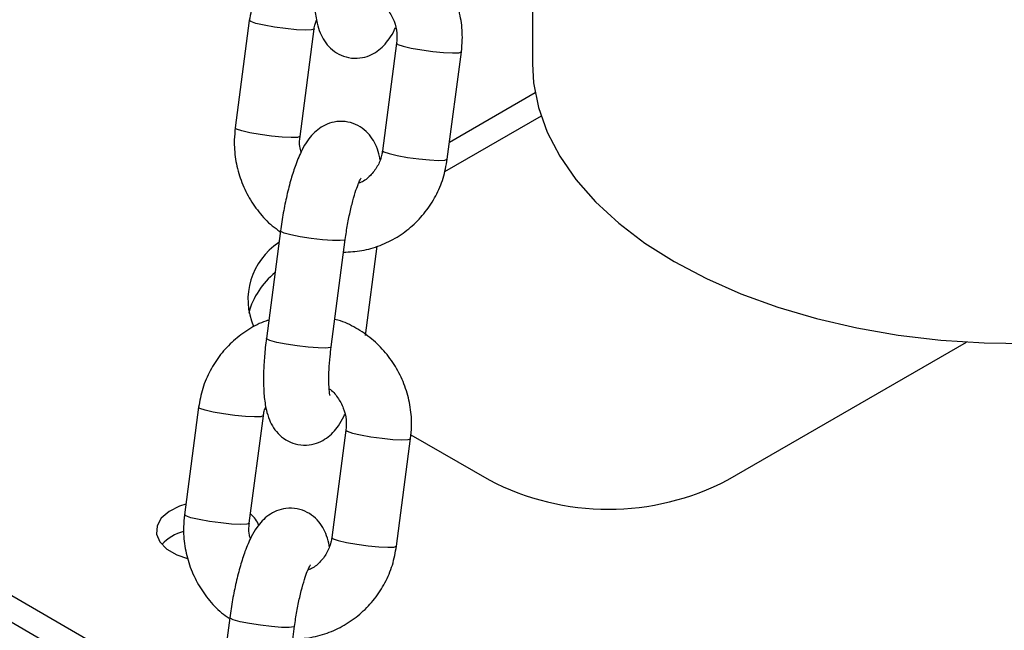
# Model space of a CAD drawing. Units: millimetres. Extents: x 0 to 59.4, y 0 to 42.1.
# Drawn here: x 45.5 to 45.7, y 27.6 to 27.7 of the extents above; entities that cross this region are included whole.
import ezdxf

# ---------------------------------------------------------------- set-up
doc = ezdxf.new("R2010")
doc.units = ezdxf.units.MM
doc.layers.add('LE_NORM', color=179, linetype='Continuous', lineweight=50)
doc.dimstyles.new('SLDDIMSTYLE5', dxfattribs={"dimtxt": 0.18, "dimasz": 0.3, "dimexe": 0, "dimexo": 0.0625, "dimgap": 0, "dimtad": 0, "dimtih": 1, "dimtoh": 1, "dimdec": 0, "dimrnd": 1e-09, "dimzin": 0, "dimdsep": 46, "dimtxsty": 'Standard', "dimsah": 1, "dimcen": 0.09, "dimadec": 0, "dimazin": 0, "dimtfac": 0.3, "dimtdec": 0, "dimtofl": 0, "dimtmove": 0, "dimatfit": 3, "dimfxl": 0, "dimfrac": 2, "dimtolj": 1, "dimtzin": 0, "dimarcsym": 0})

msp = doc.modelspace()

# ---------------------------------------------------------------- linework, layer by layer
at = {"color": 7, "linetype": 'Continuous', "lineweight": 25}
for p, q in [((45.64377613959356, 27.68757433217317), (45.64377613959356, 27.67334365180121)), ((45.59177027222703, 27.68131584594854), (45.589182081776, 27.6615967731191)), ((45.60108003407245, 27.6600351293853), (45.60366822452349, 27.67975420221473)), ((45.61881619536316, 27.67713228042557), (45.61622800491213, 27.65741320759614)), ((45.62812595720859, 27.65585156386234), (45.63071414765961, 27.67557063669177)), ((45.64425598250935, 27.66801863587787), (45.62853146390461, 27.6589410645089)), ((45.393264884624, 27.66517957068298), (45.58460476902063, 27.55472140658894)), ((45.6453440550161, 27.66374752189457), (45.62760351071002, 27.65350612366096)), ((45.393264884624, 27.66028032581167), (45.58046188922775, 27.55221379531469)), ((45.59749647683059, 27.64268476961379), (45.59490828637956, 27.62296569678436)), ((45.60680623867602, 27.62140405305056), (45.60939442912705, 27.64112312588)), ((45.61308226698122, 27.62349397801115), (45.61523332146556, 27.6398825710608)), ((45.67964313100455, 27.59700949334575), (45.72345194200228, 27.62229978161582)), ((45.58245278660334, 27.61032718376261), (45.57986459615231, 27.59060811093318)), ((45.59176254844877, 27.58904646719937), (45.59435073889979, 27.60876554002881)), ((45.60949870973946, 27.60614361823964), (45.60691051928844, 27.58642454541021)), ((45.61880847158489, 27.58486290167641), (45.62139666203592, 27.60458197450584)), ((45.62145092094195, 27.60529448968749), (45.63580251057099, 27.59700949334577)), ((45.5881789912069, 27.57169610742787), (45.58559080075587, 27.55197703459843)), ((45.59748875305233, 27.55041539086464), (45.60007694350335, 27.57013446369407))]:
    msp.add_line(p, q, dxfattribs=at)
at = {"color": 8, "linetype": 'Continuous', "lineweight": 25, "flags": 128}
for points in [[(45.60366792283246, 27.67975215060302), (45.60366028887597, 27.67972993205991), (45.60319322278532, 27.67957439849097), (45.60206591459356, 27.67953473054558), (45.60041433430591, 27.67961571276341), (45.5984376868798, 27.6798075774938), (45.596374385167, 27.68008718301865), (45.5944732938052, 27.68042080478513), (45.59296371246973, 27.68076820308447), (45.5920277189487, 27.6810874765547), (45.59177023313674, 27.68131554275714)], [(45.61881611324522, 27.67713163010169), (45.61907364208484, 27.67690391103174), (45.62000963560585, 27.6765846375615), (45.62151921694133, 27.67623723926216), (45.62342030830313, 27.67590361749568), (45.62548361001592, 27.67562401197083), (45.62746025744204, 27.67543214724044), (45.62911183772969, 27.67535116502262), (45.63023914592145, 27.67539083296801), (45.63070621201209, 27.67554636653695), (45.63071411246688, 27.67557037263898)], [(45.60108016696739, 27.6600362099719), (45.60107209842495, 27.66001085923048), (45.6006050323343, 27.65985532566153), (45.59947772414255, 27.65981565771615), (45.5978261438549, 27.65989663993397), (45.59584949642878, 27.66008850466436), (45.59378619471599, 27.66036811018921), (45.59188510335419, 27.66070173195569), (45.59037552201872, 27.66104913025503), (45.58943952849769, 27.66136840372527), (45.58918203786948, 27.66159643179905)], [(45.61622800491212, 27.65741320759614), (45.61648545163379, 27.6571848382023), (45.61742144515482, 27.65686556473207), (45.61893102649029, 27.65651816643273), (45.6208321178521, 27.65618454466625), (45.62289541956488, 27.6559049391414), (45.624872066991, 27.65571307441101), (45.62652364727865, 27.65563209219318), (45.62765095547041, 27.65567176013857), (45.62811802156106, 27.65582729370751), (45.62812595720857, 27.65585156386234)], [(45.60939460726413, 27.64112461169074), (45.60924100793656, 27.64100746942055), (45.60843152289873, 27.64090836301438), (45.607020644242, 27.64092933882023), (45.60517854475473, 27.64106786684632), (45.60312740882158, 27.64130723856826), (45.60111463370761, 27.64161858222364), (45.59938298979699, 27.64196434517266), (45.59814133890167, 27.64230282330077), (45.59753944244444, 27.64259319115031), (45.59749646427264, 27.64268467339566)], [(45.60680623867604, 27.62140405305056), (45.60665281748555, 27.62128839659111), (45.60584333244773, 27.62118929018494), (45.604432453791, 27.62121026599079), (45.60259035430373, 27.62134879401688), (45.60053921837057, 27.62158816573882), (45.59852644325662, 27.6218995093942), (45.59679479934599, 27.62224527234323), (45.59555314845067, 27.62258375047134), (45.59495125199344, 27.62287411832087), (45.59490828637959, 27.62296569678436)], [(45.59435043720877, 27.60876348841709), (45.59434280325227, 27.60874126987399), (45.59387573716162, 27.60858573630504), (45.59274842896986, 27.60854606835966), (45.59109684868222, 27.60862705057748), (45.5891202012561, 27.60881891530787), (45.58705689954331, 27.60909852083272), (45.58515580818151, 27.6094321425992), (45.58364622684604, 27.60977954089854), (45.58271023332502, 27.61009881436878), (45.58245274751304, 27.61032688057121)], [(45.60949862762153, 27.60614296791576), (45.60975615646114, 27.60591524884581), (45.61069214998217, 27.60559597537558), (45.61220173131764, 27.60524857707624), (45.61410282267944, 27.60491495530976), (45.61616612439223, 27.60463534978491), (45.61814277181835, 27.60444348505451), (45.61979435210599, 27.60436250283669), (45.62092166029775, 27.60440217078208), (45.6213887263884, 27.60455770435102), (45.62139662684318, 27.60458171045305)], [(45.59176268134369, 27.58904754778597), (45.59175461280126, 27.58902219704455), (45.59128754671061, 27.5888666634756), (45.59016023851885, 27.58882699553022), (45.58850865823121, 27.58890797774804), (45.58653201080509, 27.58909984247844), (45.5844687090923, 27.58937944800329), (45.5825676177305, 27.58971306976977), (45.58105803639503, 27.5900604680691), (45.580122042874, 27.59037974153934), (45.57986455224579, 27.59060776961312)], [(45.60691051928843, 27.58642454541021), (45.6071679660101, 27.58619617601638), (45.60810395953114, 27.58587690254614), (45.6096135408666, 27.5855295042468), (45.61151463222841, 27.58519588248032), (45.61357793394119, 27.58491627695548), (45.61555458136731, 27.58472441222508), (45.61720616165496, 27.58464343000725), (45.61833346984672, 27.58468309795265), (45.61880053593737, 27.58483863152158), (45.61880847158488, 27.58486290167641)], [(45.60007712164044, 27.57013594950482), (45.59992352231286, 27.57001880723462), (45.59911403727503, 27.56991970082845), (45.5977031586183, 27.5699406766343), (45.59586105913104, 27.57007920466039), (45.59380992319788, 27.57031857638233), (45.59179714808393, 27.57062992003771), (45.5900655041733, 27.57097568298674), (45.58882385327798, 27.57131416111485), (45.58822195682075, 27.57160452896438), (45.58817897864895, 27.57169601120973)]]:
    msp.add_lwpolyline(points, dxfattribs=at)
at = {"color": 7, "linetype": 'Continuous', "lineweight": 25, "flags": 128}
for points in [[(45.64377613959356, 27.67334365180121), (45.64397750920192, 27.66989134739762), (45.64487064611465, 27.66531529776777), (45.64647074123206, 27.66080388772399), (45.64876491152914, 27.65639344048731), (45.65173468569559, 27.65211946638556), (45.65535615285602, 27.64801637694515), (45.65960015508624, 27.6441172078297), (45.66443252217573, 27.64045335285623), (45.66981434674607, 27.63705431123068)], [(45.66981434674607, 27.63705431123068), (45.67570229751028, 27.63394745003763), (45.68204896815088, 27.63115778389658), (45.68880325900763, 27.62870777355901), (45.69591078850203, 27.62661714506757), (45.70331433098574, 27.62490273093362), (45.7109542774879, 27.62357833461168), (45.71876911565148, 27.62265461936223), (45.72669592499464, 27.6221390223973), (45.73467088350945, 27.6220356950005)], [(45.58012326165702, 27.59257884841264), (45.5789734227675, 27.59220661788108), (45.57702344180376, 27.59122505833693), (45.57560450558729, 27.58997618744475), (45.57482185012606, 27.58855262824541), (45.57473352139522, 27.58705995961237), (45.57534607033266, 27.58560888594965), (45.57661406698592, 27.58430702675258), (45.57844346984392, 27.5832509349622), (45.58041611945408, 27.58258629448624)]]:
    msp.add_lwpolyline(points, dxfattribs=at)
at = {"color": 7, "linetype": 'Continuous', "lineweight": 25}
for centre, radius, start, end in [((45.60388966999949, 27.63012131115217), 0.01236885546057034, 122.663224348666, 203.6813485972998), ((45.60544406173585, 27.62390890711895), 0.01427674026966262, 128.8330576022234, 164.9152251575548), ((45.65772282078779, 27.63892321434203), 0.04729968295615719, 242.391040215724, 297.6089597842316), ((45.5891193190112, 27.58705778927873), 0.004674101536674032, 19.49343896505685, 52.16941284711579), ((45.58213956664175, 27.5788755288873), 0.009017137118123535, 105.732181810673, 135.718265521476)]:
    msp.add_arc(centre, radius, start, end, dxfattribs=at)
for points, knots in [([(45.60466290796994, 27.69728483875004), (45.60448289676541, 27.69723626993003), (45.60318091751292, 27.69688498293027), (45.60095353772425, 27.69565336460711), (45.59812315862797, 27.69361176708254), (45.59572216540874, 27.69103833969268), (45.5938173205293, 27.68808299376932), (45.5924135202647, 27.68481690808952), (45.59198541833324, 27.68248684040642), (45.59177027222707, 27.68131584594854)], [0, 0, 0, 0, 0.02599003200258567, 0.1879798678474149, 0.3498746899756714, 0.5117843916496903, 0.6738216081029383, 0.8360763972799592, 1, 1, 1, 1]), ([(45.63071414765961, 27.67557063669177), (45.63078595251997, 27.67630125131277), (45.63097343829555, 27.678208919515), (45.63074408368023, 27.68132646409606), (45.6298983194303, 27.68479942496884), (45.62845066972709, 27.68807763457763), (45.62645602596629, 27.69104916808928), (45.62397805196524, 27.69363332889316), (45.6210810677851, 27.69569008768047), (45.61863977119017, 27.69697900152008), (45.61714385915416, 27.69736115641667), (45.61678778721685, 27.69745212074553)], [0, 0, 0, 0, 0.07806887996579402, 0.2038414173673287, 0.3298403437156331, 0.4559920018567332, 0.5822245460214799, 0.7084577899181587, 0.8346175795825034, 0.9606340229784317, 1, 1, 1, 1]), ([(45.60422577200329, 27.69395435897028), (45.60415667522286, 27.69339689478608), (45.60395515518854, 27.69177105634833), (45.60374203359424, 27.68912714703839), (45.60365645860587, 27.68614910922964), (45.60377418176974, 27.68334506459616), (45.60410896176903, 27.68103406508582), (45.60468342826408, 27.67912283736408), (45.60547563151289, 27.67755415246891), (45.60660520130283, 27.67616737996591), (45.60814188514309, 27.67505504879664), (45.61003006186415, 27.67438656142011), (45.6120200545616, 27.67432093362047), (45.61383571684886, 27.67480673491282), (45.61531451587063, 27.67563963291492), (45.6165212260711, 27.67670391810048), (45.61755624639045, 27.67803841151598), (45.61823040826454, 27.67909896248766), (45.6185581082681, 27.67988252323299), (45.61861226588805, 27.68001201906635)], [0, 0, 0, 0, 0.04220860391300304, 0.1231009499613123, 0.2052479672088681, 0.2903868768858582, 0.3829381034300368, 0.4484975961870734, 0.5019797700717422, 0.5541913774078753, 0.6062800692440867, 0.6588528693180566, 0.715249779819288, 0.7654865781160548, 0.8132035596589534, 0.8621171543115896, 0.9169295108560265, 0.986271284921571, 1, 1, 1, 1]), ([(45.61574789324067, 27.68472654297077), (45.61574941665585, 27.68472564996941), (45.61637537280524, 27.68435872458911), (45.61734171873054, 27.68314909009468), (45.6184345733328, 27.68121456744794), (45.61894192388989, 27.67911040030854), (45.61885583140938, 27.67775588473515), (45.61881619536316, 27.67713228042557)], [0, 0, 0, 0, 0.0006400838468252403, 0.2630040889984993, 0.5223703964764973, 0.7801045000956481, 1, 1, 1, 1]), ([(45.60366822452352, 27.67975420221473), (45.6037091170961, 27.68005011710985), (45.60378806566243, 27.68062142028915), (45.60401859138491, 27.6811352053016), (45.60412971291453, 27.6813828678005)], [0, 0, 0, 0, 0.5179647266912469, 1, 1, 1, 1]), ([(45.61576651652103, 27.6557845420102), (45.61573952057955, 27.65597920713479), (45.61562432024253, 27.65680990562968), (45.6152024755019, 27.65803791435074), (45.6144230563773, 27.65961484295211), (45.61329037861665, 27.66099960955336), (45.61175451768084, 27.66211247837381), (45.60986612437851, 27.66278079892904), (45.60787615642857, 27.66284654742896), (45.60606060862978, 27.66236047034394), (45.60458136041083, 27.66152850161864), (45.60337643326638, 27.66046056543009), (45.60233324292221, 27.65914278902564), (45.60129981367234, 27.6573550649757), (45.60033211195736, 27.65506493159338), (45.59941267507521, 27.65222998756287), (45.59864574627981, 27.64924198307204), (45.59797735656381, 27.64599942645767), (45.59765810332283, 27.64379884517487), (45.59749647683062, 27.64268476961379)], [0, 0, 0, 0, 0.0190987914822632, 0.08150066619157706, 0.1324069159744529, 0.1821037949822148, 0.2316836786121391, 0.2817243538120998, 0.3354049543641576, 0.3832221393556024, 0.428640872456201, 0.4751985847985251, 0.5273709501076758, 0.5933729357146593, 0.6850941162595067, 0.7621318770995017, 0.8425547603237264, 0.9202911089438146, 1, 1, 1, 1]), ([(45.58918208177602, 27.6615967731191), (45.58911028585609, 27.6608661702394), (45.58892282342438, 27.65895853269427), (45.58915191993005, 27.65584064914228), (45.58999874572647, 27.65236908238015), (45.5914424383524, 27.6490856760101), (45.59345185968989, 27.64613354963473), (45.59545906321335, 27.64393269027573), (45.59690907840396, 27.64293696104236), (45.59738257576669, 27.64261180916185)], [0, 0, 0, 0, 0.1014321266901796, 0.2648439234707584, 0.4285498593800052, 0.5924542342903477, 0.7564637015422468, 0.92047407793102, 1, 1, 1, 1]), ([(45.60128396354755, 27.65715539074468), (45.60119081958311, 27.65749000548735), (45.60092745500876, 27.65843612872568), (45.60102013326814, 27.65940737992014), (45.60108003407247, 27.6600351293853)], [0, 0, 0, 0, 0.3536692992033136, 1, 1, 1, 1]), ([(45.61622800491211, 27.65741320759614), (45.61617955634567, 27.65712081849168), (45.61601199488167, 27.65610957811865), (45.61535436861804, 27.65447228298027), (45.61404091496725, 27.65280621905713), (45.61281665180781, 27.65177348293062), (45.61200771361139, 27.65150602164965), (45.61185990154871, 27.65145715017368)], [0, 0, 0, 0, 0.1108246754002069, 0.3832919366022599, 0.6583885819945081, 0.9375795474220154, 1, 1, 1, 1]), ([(45.60908656134846, 27.63877752293358), (45.61020208788401, 27.63883954661734), (45.61248247712838, 27.63896633709417), (45.61580768001743, 27.6399432208025), (45.61895358547735, 27.64147653191815), (45.62177015242014, 27.64356569235722), (45.62417484639976, 27.64612637597399), (45.62607869996249, 27.64908513555124), (45.62748276206367, 27.65235031958229), (45.62791082879333, 27.6546805084847), (45.62812595720857, 27.65585156386233)], [0, 0, 0, 0, 0.1202487667339289, 0.2458157520883464, 0.3712458673132067, 0.4966024126047699, 0.6219704792558551, 0.7474372816910057, 0.8730725525468446, 0.9999999999999999, 0.9999999999999999, 0.9999999999999999, 0.9999999999999999]), ([(45.60939442912708, 27.64112312588), (45.60945893270655, 27.64158878025034), (45.60964674223138, 27.64294458603242), (45.6100506973894, 27.64518600607663), (45.61061439518016, 27.64766280689217), (45.61119749101651, 27.64971048098183), (45.61173893696458, 27.6512170725915), (45.61211161624601, 27.65207704430929), (45.61234743984082, 27.65244478116859), (45.6122947127379, 27.65237755319813), (45.61228642604371, 27.65236698751935)], [0, 0, 0, 0, 0.08963045552887228, 0.2609692888048177, 0.4315686036922489, 0.5987807692965974, 0.7424199064352377, 0.8703369452503327, 0.9796219017691904, 1, 1, 1, 1]), ([(45.59534542234624, 27.62629617656411), (45.59516541114171, 27.62624760774411), (45.59386343188923, 27.62589632074435), (45.59163605210055, 27.62466470242118), (45.58880567300429, 27.62262310489661), (45.58640467978505, 27.62004967750675), (45.58449983490561, 27.61709433158339), (45.58309603464101, 27.61382824590359), (45.58266793270955, 27.61149817822049), (45.58245278660338, 27.61032718376261)], [0, 0, 0, 0, 0.0259900320025858, 0.1879798678474159, 0.3498746899756732, 0.5117843916496928, 0.6738216081029418, 0.8360763972799635, 1, 1, 1, 1]), ([(45.62139666203592, 27.60458197450584), (45.62146846689627, 27.60531258912685), (45.62165595267185, 27.60722025732908), (45.62142659805654, 27.61033780191013), (45.62058083380661, 27.61381076278292), (45.6191331841034, 27.61708897239171), (45.6171385403426, 27.62006050590335), (45.61466056634154, 27.62264466670723), (45.61176358216141, 27.62470142549454), (45.60932228556648, 27.62599033933416), (45.60782637353047, 27.62637249423074), (45.60747030159315, 27.6264634585596)], [0, 0, 0, 0, 0.07806887996579402, 0.2038414173673287, 0.3298403437156331, 0.4559920018567332, 0.5822245460214799, 0.7084577899181587, 0.8346175795825034, 0.9606340229784317, 1, 1, 1, 1]), ([(45.59490828637959, 27.62296569678436), (45.59483918959917, 27.62240823260015), (45.59463766956485, 27.6207823941624), (45.59442454797055, 27.61813848485246), (45.59433897298218, 27.61516044704371), (45.59445669614605, 27.61235640241023), (45.59479147614533, 27.61004540289989), (45.59536594264039, 27.60813417517816), (45.59615814588919, 27.60656549028298), (45.59728771567914, 27.60517871777999), (45.59882439951939, 27.60406638661071), (45.60071257624046, 27.60339789923418), (45.60270256893791, 27.60333227143454), (45.60451823122516, 27.6038180727269), (45.60599703024694, 27.60465097072899), (45.60720374044741, 27.60571525591455), (45.60823876076675, 27.60704974933005), (45.60891292264085, 27.60811030030174), (45.60924062264441, 27.60889386104706), (45.60929478026436, 27.60902335688042)], [0, 0, 0, 0, 0.04220860391300304, 0.1231009499613123, 0.2052479672088681, 0.2903868768858582, 0.3829381034300368, 0.4484975961870734, 0.5019797700717422, 0.5541913774078753, 0.6062800692440867, 0.6588528693180566, 0.715249779819288, 0.7654865781160548, 0.8132035596589534, 0.8621171543115896, 0.9169295108560265, 0.986271284921571, 1, 1, 1, 1]), ([(45.60658589495323, 27.61253368054983), (45.6065900562017, 27.61252151396263), (45.60660795755804, 27.61246917428278), (45.60650844268268, 27.61287843156516), (45.60641312793962, 27.61377486244074), (45.60635351737137, 27.61526096373091), (45.60640258814622, 27.61724675631087), (45.60655801805639, 27.61937010059445), (45.60673360909652, 27.62080891670828), (45.60680623867604, 27.62140405305056)], [0, 0, 0, 0, 0.03765501874681212, 0.1619888628475591, 0.3076296515597822, 0.4759584760425765, 0.6622915275348942, 0.8603139184171665, 0.9999999999999999, 0.9999999999999999, 0.9999999999999999, 0.9999999999999999]), ([(45.60643040761698, 27.61373788078484), (45.60643193103216, 27.61373698778348), (45.60705788718152, 27.61337006240319), (45.60802423310686, 27.61216042790875), (45.60911708770911, 27.61022590526202), (45.6096244382662, 27.60812173812262), (45.60953834578569, 27.60676722254922), (45.60949870973947, 27.60614361823964)], [0, 0, 0, 0, 0.0006400838468252403, 0.2630040889984993, 0.5223703964764973, 0.7801045000956481, 1, 1, 1, 1]), ([(45.59435073889983, 27.6087655400288), (45.5943916314724, 27.60906145492392), (45.59447058003874, 27.60963275810322), (45.59470110576121, 27.61014654311567), (45.59481222729084, 27.61039420561457)], [0, 0, 0, 0, 0.5179647266912469, 1, 1, 1, 1]), ([(45.60644903089733, 27.58479587982428), (45.60642203495585, 27.58499054494887), (45.60630683461884, 27.58582124344375), (45.60588498987821, 27.58704925216481), (45.60510557075361, 27.58862618076618), (45.60397289299296, 27.59001094736743), (45.60243703205714, 27.59112381618788), (45.60054863875482, 27.59179213674311), (45.59855867080488, 27.59185788524303), (45.59674312300609, 27.59137180815801), (45.59526387478714, 27.59053983943272), (45.59405894764268, 27.58947190324416), (45.59301575729852, 27.58815412683972), (45.59198232804865, 27.58636640278977), (45.59101462633367, 27.58407626940745), (45.59009518945152, 27.58124132537695), (45.58932826065612, 27.57825332088611), (45.58865987094012, 27.57501076427174), (45.58834061769914, 27.57281018298895), (45.58817899120693, 27.57169610742787)], [0, 0, 0, 0, 0.01909879148225214, 0.08150066619156675, 0.1324069159744426, 0.1821037949822051, 0.2316836786121304, 0.2817243538120917, 0.3354049543641501, 0.3832221393555954, 0.4286408724561893, 0.4751985847985244, 0.5273709501076707, 0.5933729357146599, 0.685094116259499, 0.7621318770994954, 0.8425547603237243, 0.9202911089438136, 1, 1, 1, 1]), ([(45.57986459615233, 27.59060811093317), (45.5797928002324, 27.58987750805347), (45.57960533780069, 27.58796987050834), (45.57983443430636, 27.58485198695636), (45.58068126010277, 27.58138042019422), (45.58212495272871, 27.57809701382417), (45.5841343740662, 27.5751448874488), (45.58614157758966, 27.5729440280898), (45.58759159278027, 27.57194829885643), (45.58806509014299, 27.57162314697592)], [0, 0, 0, 0, 0.1014321266901716, 0.2648439234707509, 0.4285498593800013, 0.59245423429034, 0.7564637015422384, 0.9204740779310093, 1, 1, 1, 1]), ([(45.59196647792385, 27.58616672855875), (45.59187333395941, 27.58650134330142), (45.59160996938508, 27.58744746653976), (45.59170264764445, 27.58841871773421), (45.59176254844878, 27.58904646719937)], [0, 0, 0, 0, 0.3536692992033417, 1, 1, 1, 1]), ([(45.60691051928843, 27.58642454541021), (45.60686207072198, 27.58613215630575), (45.60669450925798, 27.58512091593272), (45.60603688299435, 27.58348362079434), (45.60472342934357, 27.5818175568712), (45.60349916618412, 27.58078482074469), (45.60269022798769, 27.58051735946372), (45.60254241592502, 27.58046848798775)], [0, 0, 0, 0, 0.1108246754002128, 0.3832919366022728, 0.6583885819945254, 0.93757954742204, 1, 1, 1, 1]), ([(45.59976907572477, 27.56778886074765), (45.60088460226031, 27.56785088443141), (45.60316499150469, 27.56797767490824), (45.60649019439373, 27.56895455861657), (45.60963609985366, 27.57048786973222), (45.61245266679644, 27.57257703017129), (45.61485736077607, 27.57513771378806), (45.61676121433879, 27.57809647336532), (45.61816527643998, 27.58136165739636), (45.61859334316964, 27.58369184629877), (45.61880847158488, 27.58486290167641)], [0, 0, 0, 0, 0.1202487667339192, 0.245815752088338, 0.3712458673132002, 0.4966024126047642, 0.6219704792558501, 0.7474372816910028, 0.8730725525468432, 0.9999999999999999, 0.9999999999999999, 0.9999999999999999, 0.9999999999999999]), ([(45.60007694350338, 27.57013446369407), (45.60014144708286, 27.57060011806441), (45.60032925660769, 27.5719559238465), (45.60073321176571, 27.57419734389071), (45.60129690955647, 27.57667414470625), (45.60188000539282, 27.5787218187959), (45.60242145134089, 27.58022841040557), (45.60279413062232, 27.58108838212337), (45.60302995421713, 27.58145611898266), (45.60297722711421, 27.5813888910122), (45.60296894042002, 27.58137832533342)], [0, 0, 0, 0, 0.08963045552886602, 0.2609692888048204, 0.4315686036922421, 0.5987807692966022, 0.7424199064352315, 0.8703369452503275, 0.9796219017691856, 1, 1, 1, 1])]:
    msp.add_open_spline(points, degree=3, knots=knots, dxfattribs=at)

# ---------------------------------------------------------------- leaders
at = {"layer": 'LE_NORM'}
msp.add_leader([(45.97750689588725, 28.77084461752615), (41.71301848202755, 27.14457445492095)], dimstyle='SLDDIMSTYLE5', dxfattribs=at)

doc.saveas('drawing.dxf')
